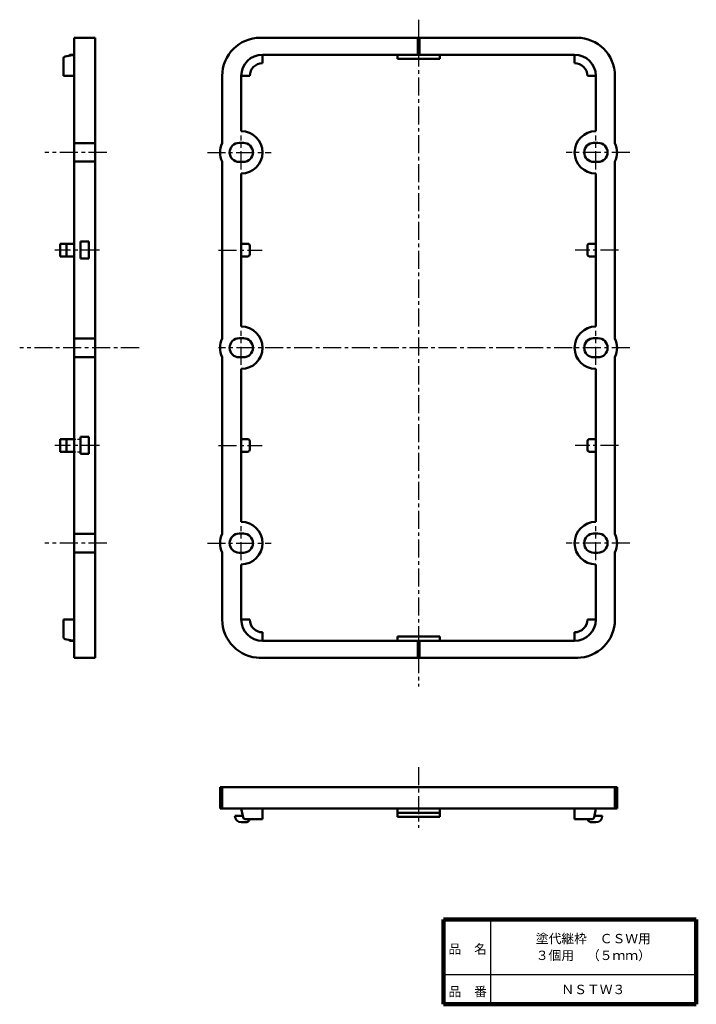
# Model space of a CAD drawing. Units: millimetres. Extents: x 27 to 186, y 20 to 252.
import ezdxf

# ---------------------------------------------------------------- set-up
doc = ezdxf.new("R2010")
doc.units = ezdxf.units.MM
doc.header["$LTSCALE"] = 0.133868
doc.linetypes.add('CENTER', pattern=[50.8, 31.75, -6.35, 6.35, -6.35])
doc.linetypes.add('DOTSX', pattern=[6.35, 3.175, -3.175])
for name, color, linetype in [('NoLayerName_001', 7, 'Continuous'), ('NoLayerName_002', 7, 'Continuous'), ('NoLayerName_003', 7, 'Continuous'), ('NoLayerName_004', 7, 'Continuous')]:
    doc.layers.add(name, color=color, linetype=linetype)
doc.styles.get("Standard").update_dxf_attribs({"font": 'txt', "bigfont": 'extfont2'})

msp = doc.modelspace()

# ---------------------------------------------------------------- linework, layer by layer
at = {"layer": 'NoLayerName_001', "color": 60, "linetype": 'Continuous', "lineweight": 50}
for p, q in [((39.46, 247.59), (44.46, 247.59)), ((39.46, 101.59), (39.46, 247.59)), ((44.46, 247.59), (44.46, 101.59)), ((83.1, 247.59), (158.1, 247.59)), ((37.36, 243.17), (39.46, 243.59)), ((38.46, 243.59), (38.21, 243.34)), ((38.46, 243.59), (39.46, 243.59)), ((83.85, 243.59), (157.35, 243.59)), ((83.85, 241.59), (83.85, 243.59)), ((115.6, 243.59), (115.6, 242.59)), ((125.6, 243.59), (125.6, 242.59)), ((157.35, 241.59), (157.35, 243.59)), ((36.96, 242.68), (36.96, 238.59)), ((115.6, 242.59), (125.6, 242.59)), ((39.46, 238.59), (36.96, 238.59)), ((74.35, 222.77), (74.35, 238.59)), ((78.85, 225.59), (78.85, 238.59)), ((80.85, 238.59), (78.85, 238.59)), ((160.35, 238.59), (162.35, 238.59)), ((162.35, 238.59), (162.35, 225.59)), ((166.85, 222.77), (166.85, 238.59)), ((44.46, 222.77), (39.46, 222.77)), ((78.35, 222.84), (79.47, 222.84)), ((162.85, 222.84), (161.74, 222.84)), ((44.46, 218.41), (39.46, 218.41)), ((74.35, 218.41), (74.35, 176.77)), ((78.35, 218.34), (79.35, 218.34)), ((162.85, 218.34), (161.85, 218.34)), ((166.85, 176.77), (166.85, 218.41)), ((78.85, 179.59), (78.85, 215.59)), ((162.35, 215.59), (162.35, 179.59)), ((40.96, 195.59), (40.96, 199.59)), ((42.96, 199.59), (40.96, 199.59)), ((42.96, 195.59), (42.96, 199.59)), ((36.21, 196.09), (36.21, 199.09)), ((39.46, 199.09), (36.21, 199.09)), ((37.71, 196.09), (37.71, 199.09)), ((78.85, 199.09), (80.35, 199.09)), ((80.85, 196.59), (80.85, 198.59)), ((160.35, 196.59), (160.35, 198.59)), ((162.35, 199.09), (160.85, 199.09)), ((39.46, 196.09), (36.21, 196.09)), ((42.96, 195.59), (40.96, 195.59)), ((78.85, 196.09), (80.35, 196.09)), ((162.35, 196.09), (160.85, 196.09)), ((44.46, 176.77), (39.46, 176.77)), ((78.35, 176.84), (79.47, 176.84)), ((162.85, 176.84), (161.74, 176.84)), ((162.85, 176.84), (161.74, 176.84)), ((44.46, 172.41), (39.46, 172.41)), ((74.35, 172.41), (74.35, 130.77)), ((78.35, 172.34), (79.35, 172.34)), ((162.85, 172.34), (161.85, 172.34)), ((162.85, 172.34), (161.85, 172.34)), ((166.85, 130.77), (166.85, 172.41)), ((78.85, 133.59), (78.85, 169.59)), ((162.35, 169.59), (162.35, 133.59)), ((36.21, 153.09), (36.21, 150.09)), ((39.46, 153.09), (36.21, 153.09)), ((37.71, 153.09), (37.71, 150.09)), ((40.96, 153.59), (40.96, 149.59)), ((42.96, 153.59), (40.96, 153.59)), ((42.96, 153.59), (42.96, 149.59)), ((78.85, 153.09), (80.35, 153.09)), ((162.35, 153.09), (160.85, 153.09)), ((80.85, 152.59), (80.85, 150.59)), ((160.35, 152.59), (160.35, 150.59)), ((39.46, 150.09), (36.21, 150.09)), ((42.96, 149.59), (40.96, 149.59)), ((78.85, 150.09), (80.35, 150.09)), ((162.35, 150.09), (160.85, 150.09)), ((44.46, 130.77), (39.46, 130.77)), ((78.35, 130.84), (79.47, 130.84)), ((162.85, 130.84), (161.74, 130.84)), ((44.46, 126.41), (39.46, 126.41)), ((74.35, 126.41), (74.35, 110.59)), ((78.35, 126.34), (79.35, 126.34)), ((162.85, 126.34), (161.85, 126.34)), ((166.85, 126.41), (166.85, 110.59)), ((78.85, 110.59), (78.85, 123.59)), ((162.35, 123.59), (162.35, 110.59)), ((36.96, 106.5), (36.96, 110.59)), ((39.46, 110.59), (36.96, 110.59)), ((80.85, 110.59), (78.85, 110.59)), ((160.35, 110.59), (162.35, 110.59)), ((83.85, 107.59), (83.85, 105.59)), ((157.35, 107.59), (157.35, 105.59)), ((37.36, 106.01), (39.46, 105.59)), ((38.21, 105.84), (38.46, 105.59)), ((38.46, 105.59), (39.46, 105.59)), ((83.85, 105.59), (157.35, 105.59)), ((115.6, 106.59), (125.6, 106.59)), ((115.6, 105.59), (115.6, 106.59)), ((125.6, 105.59), (125.6, 106.59)), ((39.46, 101.59), (44.46, 101.59)), ((83.1, 101.59), (158.1, 101.59)), ((167.35, 71.12), (73.85, 71.12)), ((73.85, 71.12), (73.85, 66.12)), ((74.35, 66.12), (74.35, 71.12)), ((166.85, 66.12), (166.85, 71.12)), ((167.35, 71.12), (167.35, 66.12)), ((167.35, 66.12), (73.85, 66.12)), ((79.27, 64.02), (78.85, 66.12)), ((83.85, 63.62), (83.85, 66.12)), ((115.6, 66.12), (115.6, 64.12)), ((125.6, 65.12), (115.6, 65.12)), ((125.6, 66.12), (125.6, 64.12)), ((157.35, 63.62), (157.35, 66.12)), ((161.94, 64.02), (162.35, 66.12)), ((79.2, 64.37), (77.35, 64.37)), ((79.85, 62.87), (78.85, 62.87)), ((79.76, 63.62), (83.85, 63.62)), ((125.6, 64.12), (115.6, 64.12)), ((161.44, 63.62), (157.35, 63.62)), ((161.35, 62.87), (162.35, 62.87)), ((162, 64.37), (163.85, 64.37))]:
    msp.add_line(p, q, dxfattribs=at)
at = {"layer": 'NoLayerName_001', "color": 7, "linetype": 'DOTSX', "lineweight": 25}
for p, q in [((39.46, 153.09), (40.96, 153.09)), ((39.46, 150.09), (40.96, 150.09)), ((79.2, 64.37), (79.35, 64.37))]:
    msp.add_line(p, q, dxfattribs=at)
at = {"layer": 'NoLayerName_001', "color": 60, "linetype": 'Continuous', "lineweight": 50}
for centre, radius, start, end in [((83.35, 238.59), 9, 90, 180), ((157.85, 238.59), 9, 0, 90), ((83.85, 238.59), 5, 90, 180), ((157.35, 238.59), 5, 0, 90), ((37.46, 242.68), 0.5, 101.3099, 180), ((83.85, 238.59), 3, 90, 180), ((157.35, 238.59), 3, 0, 90), ((78.85, 220.59), 5, 270, 90), ((162.35, 220.59), 5, 90, 270), ((78.85, 220.59), 5, 154.1581, 205.8419), ((78.35, 220.59), 2.25, 90, 270), ((79.35, 220.59), 2.25, 270, 90), ((161.85, 220.59), 2.25, 90, 270), ((162.85, 220.59), 2.25, 270, 90), ((162.35, 220.59), 5, 334.1581, 25.8419), ((80.35, 198.59), 0.5, 0, 90), ((160.85, 198.59), 0.5, 90, 180), ((80.35, 196.59), 0.5, 270, 0), ((160.85, 196.59), 0.5, 180, 270), ((78.85, 174.59), 5, 270, 90), ((162.35, 174.59), 5, 90, 270), ((78.85, 174.59), 5, 154.1581, 205.8419), ((78.35, 174.59), 2.25, 90, 270), ((79.35, 174.59), 2.25, 270, 90), ((161.85, 174.59), 2.25, 90, 270), ((161.85, 174.59), 2.25, 90, 270), ((162.85, 174.59), 2.25, 270, 90), ((162.85, 174.59), 2.25, 270, 90), ((162.35, 174.59), 5, 334.1581, 25.8419), ((80.35, 152.59), 0.5, 0, 90), ((160.85, 152.59), 0.5, 90, 180), ((80.35, 150.59), 0.5, 270, 0), ((160.85, 150.59), 0.5, 180, 270), ((78.85, 128.59), 5, 270, 90), ((162.35, 128.59), 5, 90, 270), ((78.85, 128.59), 5, 154.1581, 205.8419), ((78.35, 128.59), 2.25, 90, 270), ((79.35, 128.59), 2.25, 270, 90), ((161.85, 128.59), 2.25, 90, 270), ((162.85, 128.59), 2.25, 270, 90), ((162.35, 128.59), 5, 334.1581, 25.8419), ((83.35, 110.59), 9, 180, 270), ((83.85, 110.59), 5, 180, 270), ((83.85, 110.59), 3, 180, 270), ((157.35, 110.59), 5, 270, 0), ((157.35, 110.59), 3, 270, 360), ((157.85, 110.59), 9, 270, 0), ((37.46, 106.5), 0.5, 180, 258.6901), ((78.85, 64.37), 1.5, 180, 270), ((79.76, 64.12), 0.5, 191.3099, 270), ((79.85, 63.87), 1, 270, 345.5225), ((161.35, 63.87), 1, 194.4775, 270), ((161.44, 64.12), 0.5, 270, 348.6901), ((162.35, 64.37), 1.5, 270, 0)]:
    msp.add_arc(centre, radius, start, end, dxfattribs=at)
at = {"layer": 'NoLayerName_002', "color": 30, "linetype": 'CENTER', "lineweight": 25}
for p, q in [((120.6, 251.83), (120.6, 94.84)), ((78.85, 216.59), (78.85, 224.59)), ((162.35, 216.59), (162.35, 224.59)), ((47.16, 220.59), (32.56, 220.59)), ((70.86, 220.59), (85.85, 220.59)), ((170.35, 220.59), (155.35, 220.59)), ((45.46, 197.59), (34.91, 197.59)), ((73.5, 197.59), (83.75, 197.59)), ((167.7, 197.59), (157.45, 197.59)), ((78.85, 170.59), (78.85, 178.59)), ((162.35, 170.59), (162.35, 178.59)), ((162.35, 170.59), (162.35, 178.59)), ((54.77, 174.59), (26.67, 174.59)), ((170.35, 174.59), (73.5, 174.59)), ((45.46, 151.59), (34.91, 151.59)), ((73.5, 151.59), (83.75, 151.59)), ((167.7, 151.59), (157.45, 151.59)), ((78.85, 124.59), (78.85, 132.59)), ((162.35, 124.59), (162.35, 132.59)), ((47.16, 128.59), (32.56, 128.59)), ((70.86, 128.59), (85.85, 128.59)), ((170.35, 128.59), (155.35, 128.59)), ((120.6, 75.82), (120.6, 61.59))]:
    msp.add_line(p, q, dxfattribs=at)
at = {"layer": 'NoLayerName_003', "color": 60, "linetype": 'Continuous', "lineweight": 50}
for p, q in [((120.4, 243.59), (120.4, 247.59)), ((120.8, 247.59), (120.8, 243.59)), ((120.4, 101.59), (120.4, 105.59)), ((120.8, 105.59), (120.8, 101.59))]:
    msp.add_line(p, q, dxfattribs=at)
at = {"layer": 'NoLayerName_004', "color": 7, "linetype": 'Continuous', "lineweight": 100}
for p, q in [((126.5, 40), (126.5, 20)), ((186, 40), (126.5, 40)), ((186, 40), (186, 20)), ((126.5, 20), (186, 20))]:
    msp.add_line(p, q, dxfattribs=at)
at = {"layer": 'NoLayerName_004', "color": 7, "linetype": 'Continuous', "lineweight": 25}
for p, q in [((137.5, 40), (137.5, 20)), ((126.5, 27), (186, 27))]:
    msp.add_line(p, q, dxfattribs=at)

# ---------------------------------------------------------------- texts
at = {"layer": 'NoLayerName_001', "color": 7, "lineweight": 50, "char_height": 2.2069, "attachment_point": 5}
for s, insert, line_spacing_factor in [('\\fＭＳ Ｐゴシック|b0|c128|p50;\\A1;塗代継枠\u3000ＣＳＷ用\\P３個用\u3000（５ｍｍ）', (161.75, 33.5), 1.071996), ('\\fＭＳ Ｐゴシック|b0|c128|p50;\\A1;ＮＳＴＷ３', (161.75, 23.5), 1.299389)]:
    msp.add_mtext(s, dxfattribs=dict(at, insert=insert, line_spacing_factor=line_spacing_factor))
at = {"layer": 'NoLayerName_004', "color": 7, "lineweight": 50, "char_height": 2.2069, "attachment_point": 7, "line_spacing_factor": 1.299389}
for s, insert in [('\\fＭＳ Ｐゴシック|b0|c128|p50;\\A1;品\u3000名', (127.65, 31.9)), ('\\fＭＳ Ｐゴシック|b0|c128|p50;\\A1;品\u3000番', (127.65, 21.9))]:
    msp.add_mtext(s, dxfattribs=dict(at, insert=insert))

doc.saveas('drawing.dxf')
